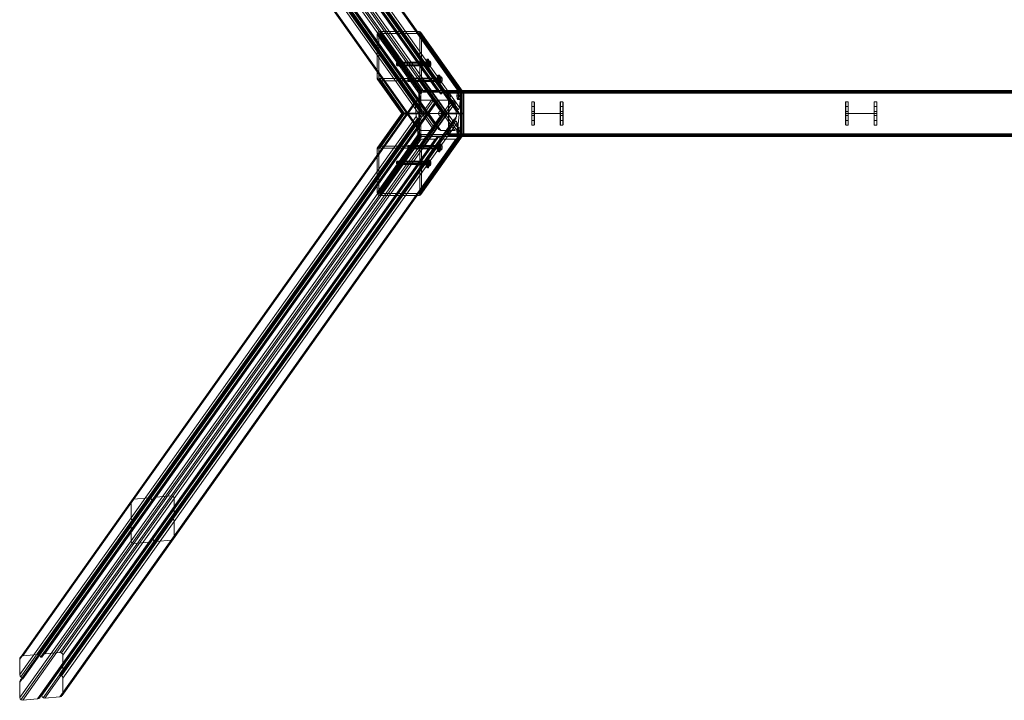
# Model space of a CAD drawing. Units: millimetres. Extents: x -3515 to 758, y -63 to 2483.
# Drawn here: x -3515 to -1379, y -63 to 1413 of the extents above; entities that cross this region are included whole.
import ezdxf

# ---------------------------------------------------------------- set-up
doc = ezdxf.new("R2010")
doc.units = ezdxf.units.MM

# ---------------------------------------------------------------- blocks, each defined once
blk = doc.blocks.new('WMF1')
at = {"color": 30, "lineweight": 0}
for points in [[(866.95, -284.52), (980.27, -443.93)], [(867.38, -283.64), (980.71, -443.13)], [(868.04, -283.42), (981.37, -442.91)], [(873.97, -284.01), (986.93, -442.91)], [(874.85, -284.52), (987.66, -443.28)], [(876.09, -284.45), (988.83, -443.13)], [(876.75, -284.23), (989.49, -442.91)], [(882.68, -284.81), (994.98, -442.91)], [(875.07, -285.25), (987.88, -443.93)], [(875.65, -285.32), (988.39, -443.93)], [(883.55, -285.32), (995.78, -443.28)], [(883.77, -286.06), (995.93, -443.93)], [(866.95, -290.52), (979.76, -449.28)], [(867.17, -291.25), (979.9, -449.86)], [(868.04, -291.76), (980.71, -450.3)], [(868.04, -292.35), (980.64, -450.81)], [(883.77, -292.13), (995.41, -449.28)], [(866.95, -293.44), (979.54, -451.84)], [(867.38, -292.57), (979.98, -451.03)], [(882.68, -293.15), (994.32, -450.3)], [(882.68, -293.74), (994.24, -450.81)], [(883.33, -293.01), (994.98, -450.08)], [(883.55, -294.25), (995.05, -451.18)], [(883.77, -294.98), (995.2, -451.84)], [(866.95, -299.44), (979.03, -457.18)], [(867.17, -300.18), (979.17, -457.76)], [(868.04, -300.76), (979.98, -458.2)], [(873.97, -301.27), (985.46, -458.2)], [(874.63, -301.13), (986.12, -457.98)], [(875.07, -300.25), (986.56, -457.18)], [(875.65, -300.32), (987.15, -457.18)], [(875.87, -301.05), (987.29, -457.76)], [(876.75, -301.57), (988.1, -458.2)], [(882.68, -302.08), (993.59, -458.2)], [(883.33, -301.93), (994.24, -457.98)], [(883.77, -301.05), (994.68, -457.18)], [(868.04, -602.33), (978.95, -446.35), (984.44, -446.35)], [(873.97, -601.81), (984.44, -446.35)], [(876.75, -601.52), (987, -446.35), (992.49, -446.35)], [(882.68, -601.01), (992.49, -446.35)], [(978, -447.37), (978.22, -446.71), (978.95, -446.35)], [(980.27, -443.93), (979.76, -449.28)], [(981.37, -442.91), (980.64, -443.2), (980.27, -443.93)], [(986.93, -442.91), (981.37, -442.91)], [(984.44, -446.35), (985.17, -446.71), (985.54, -447.37)], [(986.05, -447.37), (986.34, -446.71), (987, -446.35)], [(987.88, -443.93), (987.59, -443.2), (986.93, -442.91)], [(988.39, -443.93), (987.88, -443.93)], [(989.49, -442.91), (988.76, -443.2), (988.39, -443.93)], [(994.98, -442.91), (989.49, -442.91)], [(992.49, -446.35), (993.29, -446.71), (993.66, -447.37)], [(995.93, -443.93), (995.71, -443.2), (994.98, -442.91)], [(995.41, -449.28), (995.93, -443.93)], [(866.95, -609.64), (978.44, -452.71), (978, -447.37)], [(866.95, -603.64), (978, -447.37)], [(867.17, -602.91), (978.15, -446.79)], [(874.63, -601.96), (985.1, -446.57)], [(875.07, -602.84), (985.54, -447.37), (986.05, -447.37)], [(875.65, -602.77), (986.05, -447.37)], [(875.87, -602.03), (986.27, -446.79)], [(883.33, -601.16), (993.22, -446.57)], [(883.77, -602.03), (993.66, -447.37), (994.17, -452.71)], [(979.76, -449.28), (979.98, -450.01), (980.71, -450.3)], [(980.71, -450.3), (980.64, -450.81)], [(994.24, -450.81), (994.32, -450.3)], [(994.32, -450.3), (995.05, -450.01), (995.41, -449.28)], [(867.38, -610.52), (978.95, -453.52)], [(868.04, -610.74), (979.61, -453.74)], [(868.04, -611.32), (979.69, -454.25), (979.61, -453.74)], [(882.68, -609.35), (993.22, -453.74), (993.29, -454.25)], [(883.55, -608.84), (994.02, -453.37)], [(883.77, -608.11), (994.17, -452.71)], [(979.61, -453.74), (978.88, -453.45), (978.44, -452.71)], [(979.54, -451.84), (979.03, -457.18)], [(980.64, -450.81), (979.9, -451.1), (979.54, -451.84)], [(994.17, -452.71), (993.95, -453.45), (993.22, -453.74)], [(995.2, -451.84), (994.98, -451.1), (994.24, -450.81)], [(994.68, -457.18), (995.2, -451.84)], [(866.95, -612.57), (978.73, -455.27)], [(866.95, -618.57), (979.25, -460.62), (978.73, -455.27)], [(867.17, -611.84), (978.88, -454.69)], [(882.68, -609.93), (993.29, -454.25)], [(883.33, -610.08), (993.95, -454.47)], [(883.77, -610.96), (994.39, -455.27), (994.9, -460.62)], [(978.73, -455.27), (978.95, -454.54), (979.69, -454.25)], [(979.03, -457.18), (979.25, -457.84), (979.98, -458.2)], [(985.46, -458.2), (986.2, -457.84), (986.56, -457.18)], [(986.56, -457.18), (987.15, -457.18)], [(987.15, -457.18), (987.37, -457.84), (988.1, -458.2)], [(993.29, -454.25), (994.02, -454.54), (994.39, -455.27)], [(993.59, -458.2), (994.32, -457.84), (994.68, -457.18)], [(867.38, -619.45), (979.69, -461.42)], [(868.04, -619.66), (980.34, -461.64)], [(873.97, -619.08), (985.83, -461.64), (980.34, -461.64)], [(874.85, -618.57), (986.64, -461.27)], [(875.07, -617.84), (986.78, -460.62)], [(875.65, -617.76), (987.29, -460.62), (986.78, -460.62)], [(876.09, -618.64), (987.81, -461.42)], [(876.75, -618.86), (988.46, -461.64)], [(882.68, -618.27), (993.95, -461.64), (988.46, -461.64)], [(883.55, -617.76), (994.76, -461.27)], [(883.77, -617.03), (994.9, -460.62)], [(980.34, -461.64), (979.61, -461.35), (979.25, -460.62)], [(979.98, -458.2), (985.46, -458.2)], [(986.78, -460.62), (986.56, -461.35), (985.83, -461.64)], [(988.46, -461.64), (987.73, -461.35), (987.29, -460.62)], [(988.1, -458.2), (993.59, -458.2)], [(994.9, -460.62), (994.68, -461.35), (993.95, -461.64)], [(866.95, -603.64), (867.02, -603.13), (867.31, -602.77), (867.68, -602.47), (868.04, -602.33)], [(866.95, -609.64), (866.95, -603.64)], [(868.04, -602.33), (873.97, -601.81)], [(873.97, -601.81), (874.41, -601.81), (874.77, -602.03), (874.99, -602.4), (875.07, -602.84)], [(875.07, -602.84), (875.65, -602.77)], [(875.65, -602.77), (875.72, -602.33), (875.94, -601.96), (876.31, -601.67), (876.75, -601.52)], [(876.75, -601.52), (882.68, -601.01)], [(882.68, -601.01), (883.19, -601.08), (883.63, -601.45), (883.77, -602.03)], [(883.77, -602.03), (883.77, -608.11)], [(883.77, -608.11), (883.7, -608.54), (883.41, -608.91), (883.11, -609.2), (882.68, -609.35)], [(868.04, -610.74), (867.53, -610.59), (867.09, -610.23), (866.95, -609.64)], [(866.95, -612.57), (867.02, -612.13), (867.31, -611.69), (867.68, -611.4), (868.04, -611.32)], [(868.04, -611.32), (868.04, -610.74)], [(882.68, -609.35), (882.68, -609.93)], [(882.68, -609.93), (883.19, -610.01), (883.63, -610.37), (883.77, -610.96)], [(883.77, -610.96), (883.77, -617.03)], [(866.95, -618.57), (866.95, -612.57)], [(868.04, -619.66), (867.53, -619.52), (867.09, -619.15), (866.95, -618.57)], [(873.97, -619.08), (868.04, -619.66)], [(875.07, -617.84), (874.99, -618.27), (874.77, -618.71), (874.41, -618.93), (873.97, -619.08)], [(875.65, -617.76), (875.07, -617.84)], [(876.75, -618.86), (876.24, -618.71), (875.8, -618.35), (875.65, -617.76)], [(882.68, -618.27), (876.75, -618.86)], [(883.77, -617.03), (883.7, -617.47), (883.41, -617.84), (883.11, -618.13), (882.68, -618.27)]]:
    blk.add_lwpolyline(points, dxfattribs=at)
at = {"color": 7, "lineweight": 0}
for points in [[(964.18, -419.5), (963.66, -419.65), (963.3, -420.08), (963.15, -420.67)], [(980.56, -442.54), (964.18, -419.5)], [(980.56, -442.54), (995.85, -442.54), (979.54, -419.5), (964.18, -419.5)], [(980.56, -420.67), (980.42, -420.08), (980.05, -419.65), (979.54, -419.5)], [(979.47, -451.4), (979.47, -443.64), (963.15, -420.67), (963.15, -437.57)], [(979.76, -442.84), (963.44, -419.87)], [(963.81, -420.67), (963.88, -420.45), (964.03, -420.3), (964.18, -420.3)], [(980.2, -443.64), (963.81, -420.67)], [(973.76, -451.54), (963.81, -437.57), (963.81, -420.67)], [(980.27, -443.42), (963.96, -420.38)], [(980.56, -443.28), (964.18, -420.3), (979.54, -420.3)], [(995.85, -443.28), (979.54, -420.3)], [(979.54, -420.3), (979.69, -420.3), (979.83, -420.45), (979.9, -420.67)], [(996.15, -443.42), (979.76, -420.38)], [(996.22, -443.64), (979.9, -420.67), (979.9, -437.57)], [(996.59, -442.84), (980.27, -419.87)], [(990.37, -451.4), (980.56, -437.57), (980.56, -420.67)], [(996.95, -443.64), (980.56, -420.67)], [(982.61, -431.94), (981.88, -431.94)], [(982.68, -432.89), (982.03, -432.89)], [(982.83, -431.5), (982.1, -431.5)], [(982.9, -432.45), (982.25, -432.45)], [(972.95, -451.4), (963.15, -437.57)], [(963.15, -437.57), (963.22, -438.01), (963.44, -438.37), (963.81, -438.67), (964.18, -438.74)], [(972.81, -451.54), (963.44, -438.37)], [(964.18, -437.94), (964.03, -437.94), (963.88, -437.79), (963.81, -437.57)], [(973.69, -451.54), (963.96, -437.86)], [(973.83, -451.54), (964.18, -437.94)], [(973.83, -451.54), (989.2, -451.54), (979.54, -437.94), (964.18, -437.94)], [(988.61, -451.54), (973.32, -451.54), (964.18, -438.74), (979.54, -438.74)], [(979.9, -437.57), (979.83, -437.79), (979.69, -437.94), (979.54, -437.94)], [(979.54, -438.74), (980.05, -438.59), (980.42, -438.16), (980.56, -437.57)], [(988.61, -451.54), (979.54, -438.74)], [(989.49, -451.54), (979.76, -437.86)], [(989.78, -451.54), (979.9, -437.57)], [(989.63, -451.54), (980.27, -438.37)], [(987, -438.16), (986.27, -438.16)], [(987.22, -437.72), (986.49, -437.72)], [(987.29, -438.67), (986.64, -438.67)], [(979.47, -443.64), (979.61, -443.06), (979.98, -442.69), (980.56, -442.54)], [(979.54, -443.57), (979.83, -442.84), (980.56, -442.54)], [(980.56, -442.62), (979.83, -442.91), (979.54, -443.57)], [(980.64, -442.54), (979.9, -442.84), (979.61, -443.57)], [(979.69, -443.57), (979.98, -442.91), (980.64, -442.62)], [(980.64, -442.54), (980.56, -442.54)], [(996, -442.54), (995.93, -442.54), (980.56, -442.54)], [(980.56, -442.54), (980.56, -442.62)], [(995.85, -442.54), (980.56, -442.54)], [(980.56, -442.62), (980.56, -442.54)], [(995.85, -442.62), (980.56, -442.62)], [(980.64, -442.62), (980.64, -442.54)], [(996, -442.54), (980.64, -442.54)], [(996, -442.54), (980.64, -442.54)], [(980.64, -442.54), (980.64, -442.62)], [(980.64, -442.62), (996, -442.62)], [(987.07, -439.03), (986.42, -439.03)], [(991.39, -442.54), (991.24, -442.62), (991.17, -442.84), (991.1, -443.2), (991.1, -443.57)], [(1425.38, -442.54), (991.39, -442.54), (995.63, -442.54)], [(1421.06, -442.54), (995.63, -442.54)], [(995.93, -443.57), (995.85, -443.06), (995.78, -442.69), (995.63, -442.54)], [(995.85, -442.54), (996.37, -442.69), (996.8, -443.06), (996.95, -443.64)], [(995.93, -442.54), (995.85, -442.54), (995.85, -442.62)], [(995.85, -442.62), (995.85, -442.54), (995.93, -442.54)], [(996.8, -443.57), (996.59, -442.91), (995.85, -442.62)], [(995.93, -442.54), (996.66, -442.84), (996.95, -443.57)], [(996, -442.62), (996, -442.54)], [(997.02, -443.57), (996.73, -442.84), (996, -442.54)], [(996, -442.54), (996, -442.62)], [(996, -442.62), (996.66, -442.91), (996.95, -443.57)], [(979.61, -443.57), (979.54, -443.57), (979.54, -459.52)], [(979.54, -443.57), (979.54, -451.54)], [(979.54, -443.57), (979.54, -459.52)], [(979.54, -443.57), (979.54, -451.54), (979.54, -459.52)], [(979.69, -443.57), (979.61, -443.57)], [(979.61, -443.57), (979.61, -459.52)], [(979.61, -443.57), (979.61, -459.52)], [(979.61, -443.57), (979.61, -459.52)], [(979.69, -459.52), (979.69, -443.57)], [(979.69, -443.57), (979.69, -459.52)], [(979.69, -443.57), (979.69, -459.52)], [(979.9, -442.84), (979.83, -442.84)], [(980.2, -443.64), (980.2, -443.5), (980.34, -443.35), (980.56, -443.28)], [(980.2, -459.44), (980.2, -443.64)], [(980.56, -443.28), (995.85, -443.28)], [(990.59, -444.67), (991.1, -444.67)], [(990.95, -443.2), (991.46, -443.2)], [(990.95, -446.13), (991.46, -446.13)], [(991.1, -443.57), (1425.67, -443.57)], [(1425.67, -459.52), (991.1, -459.52), (991.1, -443.57)], [(1425.52, -442.84), (991.17, -442.84)], [(991.24, -443.57), (991.32, -443.5), (991.32, -443.35), (991.32, -443.28), (991.39, -443.2)], [(1425.45, -443.57), (991.24, -443.57), (991.24, -459.52)], [(1425.45, -443.35), (991.32, -443.35)], [(991.32, -444.67), (991.83, -444.67)], [(1425.38, -443.2), (991.39, -443.2)], [(991.39, -443.2), (995.63, -443.2)], [(994.32, -444.67), (994.83, -444.67)], [(994.68, -443.2), (995.2, -443.2)], [(994.68, -446.13), (995.2, -446.13)], [(995.05, -444.67), (995.56, -444.67)], [(995.63, -443.2), (1421.06, -443.2)], [(995.63, -443.2), (995.71, -443.28), (995.71, -443.42), (995.71, -443.57)], [(1421.06, -443.35), (995.71, -443.35)], [(1420.99, -459.52), (995.71, -459.52), (995.71, -443.57)], [(1420.99, -443.57), (995.71, -443.57)], [(1420.91, -442.84), (995.85, -442.84)], [(995.85, -443.28), (996.07, -443.35), (996.15, -443.5), (996.22, -443.64)], [(1420.77, -443.57), (995.93, -443.57), (995.93, -459.52)], [(996.22, -443.64), (996.22, -459.44)], [(996.73, -442.84), (996.66, -442.84)], [(996.8, -451.54), (996.8, -443.57)], [(996.8, -443.57), (996.88, -443.57), (996.95, -443.57)], [(996.8, -443.57), (996.88, -443.57), (996.95, -443.57)], [(996.8, -459.52), (996.8, -451.54), (996.8, -443.57)], [(996.88, -459.52), (996.88, -443.57)], [(997.02, -443.57), (996.95, -443.57)], [(997.02, -443.57), (996.95, -443.57)], [(996.95, -443.57), (996.95, -459.52)], [(997.02, -459.52), (996.95, -459.52), (996.95, -443.57)], [(997.02, -443.57), (996.95, -443.57)], [(996.95, -459.52), (996.95, -443.57)], [(996.95, -443.64), (996.95, -451.4)], [(997.02, -459.52), (997.02, -443.57)], [(997.02, -459.52), (997.02, -443.57)], [(997.02, -459.52), (997.02, -443.57)], [(1023.58, -447.15), (1023.58, -447.08), (1023.58, -447.01), (1023.65, -447.01)], [(1023.65, -447.01), (1023.58, -447.08), (1023.58, -447.15)], [(1023.58, -447.08), (1023.58, -448.84), (1023.58, -454.25)], [(1023.58, -447.15), (1023.58, -455.93)], [(1023.58, -448.84), (1023.58, -447.15)], [(1023.65, -448.84), (1023.58, -448.84)], [(1023.58, -454.25), (1023.58, -448.84)], [(1023.65, -447.01), (1024.53, -447.01), (1024.53, -448.84)], [(1023.65, -447.01), (1023.65, -448.84)], [(1024.53, -447.01), (1023.65, -447.01)], [(1023.65, -448.84), (1024.53, -448.84), (1024.53, -454.25)], [(1023.65, -448.84), (1023.65, -454.25)], [(1024.53, -447.01), (1024.61, -447.01), (1024.61, -447.08), (1024.68, -447.15)], [(1024.68, -447.15), (1024.61, -447.08), (1024.53, -447.01)], [(1024.68, -448.84), (1024.61, -448.84), (1024.53, -448.84)], [(1024.61, -447.08), (1024.61, -448.84)], [(1024.61, -448.84), (1024.61, -454.25), (1024.61, -456.01)], [(1024.68, -447.15), (1024.68, -448.84)], [(1024.68, -455.93), (1024.68, -447.15)], [(1024.68, -448.84), (1024.68, -454.25)], [(1034.85, -447.01), (1034.77, -447.01), (1034.77, -447.08), (1034.77, -447.15)], [(1034.77, -447.15), (1034.77, -447.08), (1034.85, -447.01)], [(1034.77, -447.08), (1034.77, -448.84)], [(1034.77, -447.15), (1034.77, -448.84), (1034.77, -454.25), (1034.77, -455.93)], [(1034.77, -455.93), (1034.77, -447.15)], [(1034.77, -448.84), (1034.85, -448.84)], [(1034.77, -448.84), (1034.77, -454.25), (1034.77, -456.01)], [(1035.73, -447.01), (1034.85, -447.01)], [(1034.85, -448.84), (1034.85, -447.01)], [(1034.85, -447.01), (1035.73, -447.01)], [(1035.73, -448.84), (1034.85, -448.84)], [(1034.85, -454.25), (1034.85, -448.84)], [(1035.73, -447.01), (1035.73, -448.84)], [(1035.87, -447.15), (1035.8, -447.08), (1035.8, -447.01), (1035.73, -447.01)], [(1035.73, -447.01), (1035.8, -447.08), (1035.87, -447.15)], [(1035.73, -448.84), (1035.8, -448.84), (1035.87, -448.84)], [(1035.73, -448.84), (1035.73, -454.25)], [(1035.8, -447.08), (1035.8, -448.84), (1035.8, -454.25)], [(1035.87, -447.15), (1035.87, -455.93)], [(1035.87, -455.93), (1035.87, -454.25), (1035.87, -448.84), (1035.87, -447.15)], [(1146.27, -447.15), (1146.27, -447.08), (1146.34, -447.01)], [(1146.34, -447.01), (1146.34, -447.08), (1146.27, -447.15)], [(1146.27, -447.15), (1146.27, -455.93)], [(1146.27, -448.84), (1146.27, -447.15)], [(1146.34, -448.84), (1146.27, -448.84)], [(1146.27, -454.25), (1146.27, -448.84)], [(1146.34, -447.01), (1147.29, -447.01), (1147.29, -448.84)], [(1146.34, -447.01), (1146.34, -448.84)], [(1147.29, -447.01), (1146.34, -447.01)], [(1146.34, -447.08), (1146.34, -448.84), (1146.34, -454.25)], [(1146.34, -448.84), (1147.29, -448.84), (1147.29, -454.25)], [(1146.34, -448.84), (1146.34, -454.25)], [(1147.29, -447.01), (1147.37, -447.08), (1147.37, -447.15)], [(1147.37, -447.15), (1147.37, -447.08), (1147.29, -447.01)], [(1147.37, -448.84), (1147.29, -448.84)], [(1147.37, -447.08), (1147.37, -448.84)], [(1147.37, -447.15), (1147.37, -448.84)], [(1147.37, -455.93), (1147.37, -447.15)], [(1147.37, -448.84), (1147.37, -454.25)], [(1147.37, -448.84), (1147.37, -454.25), (1147.37, -456.01)], [(1157.54, -447.01), (1157.46, -447.08), (1157.46, -447.15)], [(1157.46, -447.15), (1157.46, -447.08), (1157.54, -447.01)], [(1157.46, -447.08), (1157.46, -448.84)], [(1157.46, -447.15), (1157.46, -448.84), (1157.46, -454.25), (1157.46, -455.93)], [(1157.46, -455.93), (1157.46, -447.15)], [(1157.46, -448.84), (1157.54, -448.84)], [(1157.46, -448.84), (1157.46, -454.25), (1157.46, -456.01)], [(1158.49, -447.01), (1157.54, -447.01)], [(1157.54, -448.84), (1157.54, -447.01)], [(1157.54, -447.01), (1158.49, -447.01)], [(1158.49, -448.84), (1157.54, -448.84)], [(1157.54, -454.25), (1157.54, -448.84)], [(1158.49, -447.01), (1158.49, -448.84)], [(1158.56, -447.15), (1158.56, -447.08), (1158.49, -447.01)], [(1158.49, -447.01), (1158.56, -447.08), (1158.56, -447.15)], [(1158.49, -448.84), (1158.56, -448.84)], [(1158.49, -448.84), (1158.49, -454.25)], [(1158.56, -447.08), (1158.56, -448.84), (1158.56, -454.25)], [(1158.56, -447.15), (1158.56, -455.93)], [(1158.56, -455.93), (1158.56, -454.25), (1158.56, -448.84), (1158.56, -447.15)], [(972.95, -451.69), (963.15, -465.52), (963.15, -482.42)], [(972.81, -451.54), (963.44, -464.71)], [(973.76, -451.54), (963.81, -465.52)], [(973.69, -451.54), (963.96, -465.22)], [(973.83, -451.54), (964.18, -465.15), (979.54, -465.15)], [(973.32, -451.54), (964.18, -464.35)], [(988.61, -451.54), (979.54, -464.35), (964.18, -464.35)], [(972.95, -451.4), (972.88, -451.4), (972.81, -451.47), (972.81, -451.54)], [(972.81, -451.47), (979.54, -451.47)], [(972.81, -451.54), (972.81, -451.62), (972.88, -451.69), (972.95, -451.69)], [(979.69, -451.54), (972.81, -451.54)], [(973.32, -451.54), (972.88, -451.54), (972.81, -451.54)], [(979.54, -451.62), (972.81, -451.62)], [(979.47, -451.4), (972.95, -451.4)], [(972.95, -451.69), (979.47, -451.69)], [(973.76, -451.54), (973.69, -451.54), (973.76, -451.54), (973.83, -451.54)], [(979.54, -451.54), (979.47, -451.4)], [(979.47, -451.69), (979.54, -451.54)], [(979.47, -459.44), (979.47, -451.69)], [(989.2, -451.54), (979.54, -465.15)], [(979.54, -451.54), (979.54, -459.52)], [(989.49, -451.54), (979.76, -465.22)], [(989.78, -451.54), (979.9, -465.52), (979.9, -482.42)], [(989.63, -451.54), (980.27, -464.71)], [(996.95, -451.69), (996.95, -459.44), (980.56, -482.42), (980.56, -465.52)], [(990.37, -451.69), (980.56, -465.52)], [(987.22, -451.54), (987.07, -451.54)], [(988.32, -450.37), (988.17, -450.37)], [(988.32, -452.71), (988.17, -452.71)], [(989.85, -451.54), (989.2, -451.54), (988.61, -451.54)], [(989.2, -451.54), (989.34, -451.54), (989.49, -451.54), (989.63, -451.54), (989.78, -451.54)], [(989.49, -451.54), (989.34, -451.54)], [(989.85, -451.54), (990, -451.54), (990.15, -451.47), (990.29, -451.4), (990.37, -451.4)], [(990.37, -451.69), (990.29, -451.69), (990.15, -451.62), (990, -451.54), (989.85, -451.54)], [(996.73, -451.54), (989.85, -451.54)], [(996.88, -451.47), (990.15, -451.47)], [(990.15, -451.62), (996.88, -451.62)], [(990.37, -451.4), (996.95, -451.4)], [(996.95, -451.69), (990.37, -451.69)], [(996.95, -451.4), (996.8, -451.54)], [(996.8, -451.54), (996.95, -451.69)], [(996.8, -459.52), (996.8, -451.54)], [(1023.58, -450.74), (1024.68, -450.74)], [(1023.58, -451.54), (1024.68, -451.54)], [(1023.58, -451.54), (1024.68, -451.54)], [(1023.58, -452.35), (1024.68, -452.35)], [(1024.68, -451.54), (1034.77, -451.54)], [(1035.87, -450.74), (1034.77, -450.74)], [(1035.87, -451.54), (1034.77, -451.54)], [(1035.87, -451.54), (1034.77, -451.54)], [(1035.87, -452.35), (1034.77, -452.35)], [(1146.27, -450.74), (1147.37, -450.74)], [(1146.27, -451.54), (1147.37, -451.54)], [(1146.27, -451.54), (1147.37, -451.54)], [(1146.27, -452.35), (1147.37, -452.35)], [(1157.46, -451.54), (1147.37, -451.54)], [(1158.56, -450.74), (1157.46, -450.74)], [(1158.56, -451.54), (1157.46, -451.54)], [(1158.56, -451.54), (1157.46, -451.54)], [(1158.56, -452.35), (1157.46, -452.35)], [(990.95, -456.96), (991.46, -456.96)], [(994.68, -456.96), (995.2, -456.96)], [(1023.65, -454.25), (1023.58, -454.25)], [(1023.58, -455.93), (1023.58, -454.25)], [(1023.58, -454.25), (1023.58, -456.01)], [(1023.65, -456.08), (1023.58, -456.08), (1023.58, -456.01), (1023.58, -455.93)], [(1023.58, -455.93), (1023.58, -456.01), (1023.65, -456.08)], [(1023.65, -454.25), (1024.53, -454.25), (1024.53, -456.08)], [(1023.65, -454.25), (1023.65, -456.08)], [(1023.65, -456.08), (1024.53, -456.08)], [(1023.65, -456.08), (1024.53, -456.08)], [(1024.68, -454.25), (1024.61, -454.25), (1024.53, -454.25)], [(1024.68, -455.93), (1024.61, -456.01), (1024.61, -456.08), (1024.53, -456.08)], [(1024.53, -456.08), (1024.61, -456.01), (1024.68, -455.93)], [(1024.68, -454.25), (1024.68, -455.93)], [(1034.77, -454.25), (1034.85, -454.25)], [(1034.77, -455.93), (1034.77, -456.01), (1034.77, -456.08), (1034.85, -456.08)], [(1034.85, -456.08), (1034.77, -456.01), (1034.77, -455.93)], [(1035.73, -454.25), (1034.85, -454.25)], [(1034.85, -456.08), (1034.85, -454.25)], [(1035.73, -456.08), (1034.85, -456.08)], [(1035.73, -456.08), (1034.85, -456.08)], [(1035.73, -454.25), (1035.8, -454.25), (1035.87, -454.25)], [(1035.73, -454.25), (1035.73, -456.08)], [(1035.73, -456.08), (1035.8, -456.08), (1035.8, -456.01), (1035.87, -455.93)], [(1035.87, -455.93), (1035.8, -456.01), (1035.73, -456.08)], [(1035.8, -454.25), (1035.8, -456.01)], [(1146.34, -454.25), (1146.27, -454.25)], [(1146.27, -455.93), (1146.27, -454.25)], [(1146.34, -456.08), (1146.34, -456.01), (1146.27, -456.01), (1146.27, -455.93)], [(1146.27, -455.93), (1146.34, -456.01), (1146.34, -456.08)], [(1146.34, -454.25), (1147.29, -454.25), (1147.29, -456.08)], [(1146.34, -454.25), (1146.34, -456.08)], [(1146.34, -454.25), (1146.34, -456.01)], [(1146.34, -456.08), (1147.29, -456.08)], [(1146.34, -456.08), (1147.29, -456.08)], [(1147.37, -454.25), (1147.29, -454.25)], [(1147.37, -455.93), (1147.37, -456.01), (1147.29, -456.08)], [(1147.29, -456.08), (1147.37, -456.01), (1147.37, -455.93)], [(1147.37, -454.25), (1147.37, -455.93)], [(1157.46, -454.25), (1157.54, -454.25)], [(1157.46, -455.93), (1157.46, -456.01), (1157.54, -456.08)], [(1157.54, -456.08), (1157.46, -456.01), (1157.46, -455.93)], [(1158.49, -454.25), (1157.54, -454.25)], [(1157.54, -456.08), (1157.54, -454.25)], [(1158.49, -456.08), (1157.54, -456.08)], [(1158.49, -456.08), (1157.54, -456.08)], [(1158.49, -454.25), (1158.56, -454.25)], [(1158.49, -454.25), (1158.49, -456.08)], [(1158.49, -456.08), (1158.56, -456.01), (1158.56, -455.93)], [(1158.56, -455.93), (1158.56, -456.01), (1158.49, -456.08)], [(1158.56, -454.25), (1158.56, -456.01)], [(979.47, -459.44), (963.15, -482.42)], [(979.76, -460.25), (963.44, -483.22)], [(980.2, -459.44), (963.81, -482.42), (963.81, -465.52)], [(980.27, -459.66), (963.96, -482.71)], [(980.56, -459.81), (964.18, -482.78)], [(995.85, -459.81), (979.54, -482.78), (964.18, -482.78)], [(995.85, -460.54), (980.56, -460.54), (964.18, -483.59), (979.54, -483.59)], [(980.56, -460.54), (979.98, -460.4), (979.61, -460.03), (979.47, -459.44)], [(979.54, -459.52), (979.83, -460.18), (980.56, -460.47)], [(979.61, -459.52), (979.54, -459.52)], [(980.56, -460.54), (979.83, -460.25), (979.54, -459.52)], [(979.54, -459.52), (979.83, -460.18), (980.56, -460.47)], [(995.85, -460.54), (979.54, -483.59)], [(979.69, -459.52), (979.61, -459.52)], [(979.61, -459.52), (979.9, -460.25), (980.64, -460.54)], [(979.61, -459.52), (979.69, -459.52)], [(980.64, -460.47), (979.98, -460.18), (979.69, -459.52)], [(996.15, -459.66), (979.76, -482.71)], [(979.9, -460.25), (979.83, -460.25)], [(996.22, -459.44), (979.9, -482.42)], [(980.56, -459.81), (980.34, -459.74), (980.2, -459.59), (980.2, -459.44)], [(996.59, -460.25), (980.27, -483.22)], [(995.85, -459.81), (980.56, -459.81)], [(980.56, -460.47), (995.85, -460.47)], [(980.56, -460.47), (980.56, -460.54)], [(980.64, -460.54), (980.56, -460.54), (995.93, -460.54)], [(980.56, -460.54), (995.85, -460.54)], [(980.64, -460.54), (980.64, -460.47)], [(996, -460.47), (980.64, -460.47)], [(980.64, -460.54), (996, -460.54)], [(980.64, -460.54), (996, -460.54)], [(990.59, -458.42), (991.1, -458.42)], [(990.95, -459.88), (991.46, -459.88)], [(991.1, -459.52), (991.1, -460.03), (991.24, -460.4), (991.39, -460.54)], [(1425.52, -460.25), (991.17, -460.25)], [(1425.45, -459.52), (991.24, -459.52)], [(991.39, -459.88), (991.32, -459.81), (991.32, -459.66), (991.24, -459.52)], [(991.32, -458.42), (991.83, -458.42)], [(1425.45, -459.74), (991.32, -459.74)], [(1425.38, -459.88), (991.39, -459.88), (995.63, -459.88)], [(1421.06, -460.54), (995.63, -460.54), (991.39, -460.54)], [(1425.38, -460.54), (991.39, -460.54)], [(994.32, -458.42), (994.83, -458.42)], [(994.68, -459.88), (995.2, -459.88)], [(995.05, -458.42), (995.56, -458.42)], [(995.71, -459.52), (995.71, -459.59), (995.71, -459.74), (995.63, -459.81), (995.63, -459.88)], [(995.63, -460.54), (995.71, -460.47), (995.85, -460.25), (995.93, -459.88), (995.93, -459.52)], [(1421.06, -459.88), (995.63, -459.88)], [(1421.06, -459.74), (995.71, -459.74)], [(996.95, -459.44), (996.8, -460.03), (996.37, -460.4), (995.85, -460.54)], [(996.22, -459.44), (996.15, -459.59), (996.07, -459.74), (995.85, -459.81)], [(995.85, -460.47), (996.59, -460.18), (996.8, -459.52)], [(995.85, -460.47), (996.59, -460.18), (996.8, -459.52)], [(1420.91, -460.25), (995.85, -460.25)], [(995.85, -460.47), (995.85, -460.54), (995.93, -460.54)], [(995.85, -460.47), (995.85, -460.54), (995.93, -460.54)], [(996.95, -459.52), (996.66, -460.25), (995.93, -460.54)], [(995.93, -460.54), (996.66, -460.25), (996.95, -459.52)], [(1420.77, -459.52), (995.93, -459.52)], [(996, -460.54), (995.93, -460.54)], [(996.95, -459.52), (996.66, -460.18), (996, -460.47)], [(996, -460.54), (996.73, -460.25), (997.02, -459.52)], [(996, -460.54), (996.73, -460.25), (997.02, -459.52)], [(996, -460.47), (996.66, -460.18), (996.95, -459.52)], [(996, -460.54), (996, -460.47)], [(996, -460.54), (996, -460.47)], [(996.73, -460.25), (996.66, -460.25)], [(996.8, -459.52), (996.88, -459.52), (996.95, -459.52)], [(997.02, -459.52), (996.95, -459.52)], [(964.18, -464.35), (963.81, -464.42), (963.44, -464.71), (963.22, -465.08), (963.15, -465.52)], [(963.81, -465.52), (963.88, -465.3), (964.03, -465.15), (964.18, -465.15)], [(980.56, -465.52), (980.42, -464.93), (980.05, -464.49), (979.54, -464.35)], [(979.54, -465.15), (979.69, -465.15), (979.83, -465.3), (979.9, -465.52)], [(987, -464.93), (986.27, -464.93)], [(987.07, -464.05), (986.42, -464.05)], [(987.22, -465.37), (986.49, -465.37)], [(987.29, -464.42), (986.64, -464.42)], [(982.61, -471.15), (981.88, -471.15)], [(982.68, -470.2), (982.03, -470.2)], [(982.83, -471.59), (982.1, -471.59)], [(982.9, -470.64), (982.25, -470.64)], [(963.15, -482.42), (963.3, -483), (963.66, -483.44), (964.18, -483.59)], [(964.18, -482.78), (964.03, -482.78), (963.88, -482.64), (963.81, -482.42)], [(979.9, -482.42), (979.83, -482.64), (979.69, -482.78), (979.54, -482.78)], [(979.54, -483.59), (980.05, -483.44), (980.42, -483), (980.56, -482.42)]]:
    blk.add_lwpolyline(points, dxfattribs=at)
at = {"color": 251, "lineweight": 0}
for points in [[(983.27, -432.89), (983.2, -431.35), (982.9, -430.33), (982.54, -430.4), (982.25, -431.5), (982.32, -433.03), (982.61, -434.06), (982.98, -433.98), (983.27, -432.89)], [(982.54, -431.5), (982.83, -430.4), (983.2, -430.33), (983.49, -431.35), (983.49, -432.89), (983.27, -433.98), (982.83, -434.06), (982.54, -433.03), (982.54, -431.5)], [(983.56, -432.89), (983.56, -431.35), (983.27, -430.4), (982.9, -430.4), (982.61, -431.57), (982.61, -433.03), (982.9, -434.06), (983.27, -433.98), (983.56, -432.89)], [(983.56, -432.89), (983.56, -431.42), (983.27, -430.4), (982.9, -430.47), (982.68, -431.57), (982.68, -433.03), (982.98, -433.98), (983.34, -433.91), (983.56, -432.89)], [(971.13, -432.45), (971.05, -431.94), (970.98, -431.57), (970.83, -431.57), (970.76, -431.94), (970.76, -432.52), (970.83, -432.89), (970.98, -432.89), (971.13, -432.45)], [(982.61, -431.94), (982.68, -431.5), (982.83, -431.5), (982.98, -431.86), (982.98, -432.45), (982.83, -432.89), (982.68, -432.96), (982.61, -432.52), (982.61, -431.94)], [(983.2, -432.45), (983.2, -431.86), (983.12, -431.5), (982.9, -431.5), (982.83, -431.94), (982.83, -432.52), (982.98, -432.96), (983.12, -432.89), (983.2, -432.45)], [(982.9, -431.94), (983.05, -431.42), (983.2, -431.42), (983.34, -431.86), (983.34, -432.52), (983.2, -432.96), (983.05, -433.03), (982.9, -432.59), (982.9, -431.94)], [(982.9, -431.94), (983.05, -431.57), (983.2, -431.5), (983.27, -431.94), (983.27, -432.45), (983.2, -432.89), (983.05, -432.89), (982.98, -432.52), (982.9, -431.94)], [(982.9, -431.94), (982.98, -431.5), (983.12, -431.5), (983.27, -431.86), (983.27, -432.45), (983.2, -432.96), (983.05, -432.96), (982.9, -432.52), (982.9, -431.94)], [(984.22, -432.59), (984.22, -431.79), (984.07, -431.2), (983.86, -431.28), (983.71, -431.86), (983.71, -432.67), (983.86, -433.18), (984.07, -433.18), (984.22, -432.59)], [(975.52, -438.67), (975.44, -438.08), (975.37, -437.72), (975.22, -437.72), (975.15, -438.16), (975.15, -438.67), (975.22, -439.03), (975.37, -439.03), (975.52, -438.67)], [(987.66, -439.03), (987.59, -437.57), (987.29, -436.55), (986.93, -436.62), (986.64, -437.72), (986.71, -439.25), (987, -440.28), (987.37, -440.2), (987.66, -439.03)], [(986.93, -437.72), (987.22, -436.62), (987.59, -436.55), (987.88, -437.57), (987.88, -439.03), (987.66, -440.2), (987.22, -440.28), (986.93, -439.25), (986.93, -437.72)], [(987.95, -439.03), (987.95, -437.57), (987.66, -436.55), (987.29, -436.62), (987, -437.72), (987, -439.18), (987.29, -440.2), (987.66, -440.13), (987.95, -439.03)], [(987.95, -439.03), (987.95, -437.57), (987.66, -436.62), (987.29, -436.69), (987, -437.72), (987.07, -439.18), (987.37, -440.13), (987.73, -440.13), (987.95, -439.03)], [(987, -438.16), (987.07, -437.72), (987.22, -437.64), (987.37, -438.08), (987.37, -438.67), (987.22, -439.11), (987.07, -439.11), (987, -438.74), (987, -438.16)], [(987.59, -438.67), (987.59, -438.08), (987.51, -437.64), (987.29, -437.72), (987.22, -438.16), (987.22, -438.74), (987.37, -439.11), (987.51, -439.11), (987.59, -438.67)], [(987.29, -438.08), (987.44, -437.57), (987.59, -437.57), (987.73, -438.01), (987.73, -438.67), (987.59, -439.18), (987.44, -439.18), (987.29, -438.74), (987.29, -438.08)], [(987.29, -438.08), (987.37, -437.64), (987.51, -437.64), (987.66, -438.08), (987.66, -438.67), (987.59, -439.11), (987.44, -439.11), (987.29, -438.74), (987.29, -438.08)], [(987.29, -438.16), (987.44, -437.72), (987.59, -437.72), (987.66, -438.08), (987.66, -438.67), (987.59, -439.03), (987.44, -439.03), (987.37, -438.67), (987.29, -438.16)], [(988.61, -438.74), (988.61, -437.94), (988.46, -437.42), (988.24, -437.42), (988.1, -438.01), (988.1, -438.81), (988.24, -439.33), (988.46, -439.33), (988.61, -438.74)], [(975.52, -464.42), (975.44, -465), (975.37, -465.37), (975.22, -465.37), (975.15, -464.93), (975.15, -464.42), (975.22, -464.05), (975.37, -464.05), (975.52, -464.42)], [(987.66, -464.05), (987.59, -465.52), (987.29, -466.54), (986.93, -466.47), (986.64, -465.37), (986.71, -463.83), (987, -462.81), (987.37, -462.88), (987.66, -464.05)], [(986.93, -465.37), (987.22, -466.47), (987.59, -466.54), (987.88, -465.52), (987.88, -464.05), (987.66, -462.88), (987.22, -462.81), (986.93, -463.83), (986.93, -465.37)], [(987.95, -464.05), (987.95, -465.52), (987.66, -466.54), (987.29, -466.47), (987, -465.37), (987, -463.91), (987.29, -462.88), (987.66, -462.96), (987.95, -464.05)], [(987.95, -464.05), (987.95, -465.52), (987.66, -466.47), (987.29, -466.39), (987, -465.37), (987.07, -463.91), (987.37, -462.96), (987.73, -462.96), (987.95, -464.05)], [(987, -464.93), (987.07, -465.37), (987.22, -465.44), (987.37, -465), (987.37, -464.42), (987.22, -463.98), (987.07, -463.98), (987, -464.35), (987, -464.93)], [(987.59, -464.42), (987.59, -465), (987.51, -465.44), (987.29, -465.37), (987.22, -464.93), (987.22, -464.35), (987.37, -463.98), (987.51, -463.98), (987.59, -464.42)], [(987.29, -465), (987.44, -465.44), (987.59, -465.52), (987.73, -465.08), (987.73, -464.42), (987.59, -463.91), (987.44, -463.91), (987.29, -464.35), (987.29, -465)], [(987.29, -465), (987.37, -465.44), (987.51, -465.44), (987.66, -465), (987.66, -464.42), (987.59, -463.98), (987.44, -463.98), (987.29, -464.35), (987.29, -465)], [(987.29, -464.93), (987.44, -465.37), (987.59, -465.37), (987.66, -465), (987.66, -464.42), (987.59, -464.05), (987.44, -464.05), (987.37, -464.42), (987.29, -464.93)], [(988.61, -464.35), (988.61, -465.15), (988.46, -465.66), (988.24, -465.66), (988.1, -465.08), (988.1, -464.27), (988.24, -463.76), (988.46, -463.76), (988.61, -464.35)], [(983.27, -470.2), (983.2, -471.74), (982.9, -472.76), (982.54, -472.69), (982.25, -471.59), (982.32, -470.05), (982.61, -469.03), (982.98, -469.1), (983.27, -470.2)], [(982.54, -471.59), (982.83, -472.69), (983.2, -472.76), (983.49, -471.74), (983.49, -470.2), (983.27, -469.1), (982.83, -469.03), (982.54, -470.05), (982.54, -471.59)], [(983.56, -470.2), (983.56, -471.74), (983.27, -472.69), (982.9, -472.69), (982.61, -471.52), (982.61, -470.05), (982.9, -469.03), (983.27, -469.1), (983.56, -470.2)], [(983.56, -470.2), (983.56, -471.66), (983.27, -472.69), (982.9, -472.61), (982.68, -471.52), (982.68, -470.05), (982.98, -469.1), (983.34, -469.17), (983.56, -470.2)], [(971.13, -470.64), (971.05, -471.15), (970.98, -471.52), (970.83, -471.52), (970.76, -471.15), (970.76, -470.56), (970.83, -470.2), (970.98, -470.2), (971.13, -470.64)], [(982.61, -471.15), (982.68, -471.59), (982.83, -471.59), (982.98, -471.22), (982.98, -470.64), (982.83, -470.2), (982.68, -470.13), (982.61, -470.56), (982.61, -471.15)], [(983.2, -470.64), (983.2, -471.22), (983.12, -471.59), (982.9, -471.59), (982.83, -471.15), (982.83, -470.56), (982.98, -470.13), (983.12, -470.2), (983.2, -470.64)], [(982.9, -471.15), (983.05, -471.66), (983.2, -471.66), (983.34, -471.22), (983.34, -470.56), (983.2, -470.13), (983.05, -470.05), (982.9, -470.49), (982.9, -471.15)], [(982.9, -471.15), (982.98, -471.59), (983.12, -471.59), (983.27, -471.22), (983.27, -470.64), (983.2, -470.13), (983.05, -470.13), (982.9, -470.56), (982.9, -471.15)], [(982.9, -471.15), (983.05, -471.52), (983.2, -471.59), (983.27, -471.15), (983.27, -470.64), (983.2, -470.2), (983.05, -470.2), (982.98, -470.56), (982.9, -471.15)], [(984.22, -470.49), (984.22, -471.3), (984.07, -471.88), (983.86, -471.81), (983.71, -471.22), (983.71, -470.42), (983.86, -469.91), (984.07, -469.91), (984.22, -470.49)]]:
    blk.add_lwpolyline(points, close=True, dxfattribs=at)
for points in [[(983.56, -432.08), (983.71, -431.06), (982.98, -431.06), (982.76, -432.08)], [(983.2, -430.33), (982.9, -430.33)], [(983.71, -431.06), (984.07, -431.2), (983.27, -431.2), (982.98, -431.06)], [(983.27, -430.4), (983.2, -430.33)], [(983.86, -431.28), (983.71, -431.06)], [(982.98, -432.52), (970.76, -432.52)], [(983.05, -431.57), (970.83, -431.57)], [(983.2, -432.89), (970.98, -432.89)], [(983.27, -431.94), (971.05, -431.94)], [(982.54, -431.5), (982.25, -431.5)], [(982.68, -431.57), (982.61, -431.57), (982.54, -431.5)], [(982.83, -431.94), (982.61, -431.94)], [(982.83, -434.06), (982.61, -434.06)], [(982.98, -432.96), (982.68, -432.96)], [(983.64, -433.25), (983.56, -432.08), (982.76, -432.08), (982.9, -433.25)], [(983.12, -431.5), (982.83, -431.5)], [(982.9, -431.94), (982.83, -431.94)], [(982.98, -433.98), (982.9, -434.06), (982.83, -434.06)], [(984, -433.33), (983.64, -433.25), (982.9, -433.25), (983.27, -433.33)], [(983.2, -432.45), (982.98, -432.45)], [(983.05, -433.03), (983.05, -432.96), (982.98, -432.96)], [(983.2, -431.42), (983.12, -431.5)], [(983.34, -432.52), (983.27, -432.45), (983.2, -432.45)], [(984.07, -431.2), (984.15, -432.3), (983.42, -432.3), (983.27, -431.2)], [(984.15, -432.3), (984, -433.33), (983.27, -433.33), (983.42, -432.3)], [(983.49, -432.89), (983.27, -432.89)], [(983.56, -432.89), (983.49, -432.89)], [(984.07, -433.18), (984, -433.33)], [(984.22, -431.79), (984.22, -431.72)], [(987.37, -438.67), (975.15, -438.67)], [(987.44, -437.72), (975.22, -437.72)], [(987.66, -438.08), (975.44, -438.08)], [(986.93, -437.72), (986.64, -437.72)], [(987, -437.72), (986.93, -437.72)], [(987.22, -438.16), (987, -438.16)], [(987.95, -438.3), (988.1, -437.2), (987.37, -437.2), (987.15, -438.3)], [(988.03, -439.4), (987.95, -438.3), (987.15, -438.3), (987.29, -439.4)], [(987.51, -437.64), (987.22, -437.64)], [(987.29, -438.08), (987.22, -438.16)], [(987.59, -436.55), (987.29, -436.55)], [(988.1, -437.2), (988.46, -437.35), (987.66, -437.35), (987.37, -437.2)], [(987.59, -438.67), (987.37, -438.67)], [(987.59, -437.57), (987.51, -437.64)], [(987.66, -436.62), (987.66, -436.55), (987.59, -436.55)], [(987.73, -438.67), (987.66, -438.67), (987.59, -438.67)], [(988.46, -437.35), (988.54, -438.52), (987.81, -438.52), (987.66, -437.35)], [(988.54, -438.52), (988.39, -439.55), (987.66, -439.55), (987.81, -438.52)], [(988.24, -437.42), (988.1, -437.2)], [(987.59, -439.03), (975.37, -439.03)], [(987.22, -440.28), (987, -440.28)], [(987.37, -439.11), (987.07, -439.11)], [(987.37, -440.13), (987.29, -440.2), (987.22, -440.28)], [(988.39, -439.55), (988.03, -439.4), (987.29, -439.4), (987.66, -439.55)], [(987.44, -439.18), (987.44, -439.11), (987.37, -439.11)], [(987.88, -439.03), (987.66, -439.03)], [(987.95, -439.03), (987.88, -439.03)], [(988.46, -439.33), (988.39, -439.55)], [(987.37, -464.42), (975.15, -464.42)], [(987.44, -465.37), (975.22, -465.37)], [(987.59, -464.05), (975.37, -464.05)], [(987.66, -465), (975.44, -465)], [(986.93, -465.37), (986.64, -465.37)], [(987, -465.37), (986.93, -465.37)], [(987.22, -462.81), (987, -462.81)], [(987.22, -464.93), (987, -464.93)], [(987.37, -463.98), (987.07, -463.98)], [(988.03, -463.69), (987.95, -464.79), (987.15, -464.79), (987.29, -463.69)], [(987.95, -464.79), (988.1, -465.88), (987.37, -465.88), (987.15, -464.79)], [(987.37, -462.96), (987.29, -462.88), (987.22, -462.81)], [(987.29, -465), (987.22, -464.93)], [(987.51, -465.44), (987.22, -465.44)], [(988.39, -463.54), (988.03, -463.69), (987.29, -463.69), (987.66, -463.54)], [(987.44, -463.91), (987.44, -463.98), (987.37, -463.98)], [(987.59, -464.42), (987.37, -464.42)], [(988.1, -465.88), (988.46, -465.74), (987.66, -465.74), (987.37, -465.88)], [(987.59, -465.52), (987.51, -465.44)], [(987.73, -464.42), (987.66, -464.42), (987.59, -464.42)], [(988.54, -464.57), (988.39, -463.54), (987.66, -463.54), (987.81, -464.57)], [(987.88, -464.05), (987.66, -464.05)], [(988.46, -465.74), (988.54, -464.57), (987.81, -464.57), (987.66, -465.74)], [(987.95, -464.05), (987.88, -464.05)], [(988.24, -465.66), (988.1, -465.88)], [(988.46, -463.76), (988.39, -463.54)], [(982.83, -469.03), (982.61, -469.03)], [(982.98, -469.1), (982.9, -469.03), (982.83, -469.03)], [(987.59, -466.54), (987.29, -466.54)], [(987.66, -466.47), (987.66, -466.54), (987.59, -466.54)], [(982.98, -470.56), (970.76, -470.56)], [(983.05, -471.52), (970.83, -471.52)], [(983.2, -470.2), (970.98, -470.2)], [(983.27, -471.15), (971.05, -471.15)], [(982.54, -471.59), (982.25, -471.59)], [(982.68, -471.52), (982.61, -471.52), (982.54, -471.59)], [(982.83, -471.15), (982.61, -471.15)], [(982.98, -470.13), (982.68, -470.13)], [(983.64, -469.83), (983.56, -471), (982.76, -471), (982.9, -469.83)], [(983.56, -471), (983.71, -472.03), (982.98, -472.03), (982.76, -471)], [(982.9, -471.15), (982.83, -471.15)], [(983.12, -471.59), (982.83, -471.59)], [(984, -469.76), (983.64, -469.83), (982.9, -469.83), (983.27, -469.76)], [(983.2, -472.76), (982.9, -472.76)], [(983.05, -470.05), (983.05, -470.13), (982.98, -470.13)], [(983.2, -470.64), (982.98, -470.64)], [(983.71, -472.03), (984.07, -471.88), (983.27, -471.88), (982.98, -472.03)], [(983.2, -471.66), (983.12, -471.59)], [(983.34, -470.56), (983.27, -470.64), (983.2, -470.64)], [(983.27, -472.69), (983.2, -472.76)], [(984.15, -470.78), (984, -469.76), (983.27, -469.76), (983.42, -470.78)], [(983.49, -470.2), (983.27, -470.2)], [(984.07, -471.88), (984.15, -470.78), (983.42, -470.78), (983.27, -471.88)], [(983.56, -470.2), (983.49, -470.2)], [(983.86, -471.81), (983.71, -472.03)], [(984.07, -469.91), (984, -469.76)], [(984.22, -471.3), (984.22, -471.37)]]:
    blk.add_lwpolyline(points, dxfattribs=at)
at = {"color": 7, "lineweight": 0}
for points in [[(982.1, -432.96), (982.17, -432.74), (982.25, -432.23), (982.17, -431.72), (982.1, -431.5), (981.95, -431.72), (981.88, -432.23), (981.95, -432.74), (982.1, -432.96)], [(982.76, -431.5), (982.9, -431.72), (982.98, -432.23), (982.9, -432.74), (982.76, -432.96), (982.61, -432.74), (982.61, -432.23), (982.61, -431.72), (982.76, -431.5)], [(986.49, -439.11), (986.56, -438.89), (986.64, -438.37), (986.56, -437.86), (986.49, -437.64), (986.34, -437.86), (986.27, -438.37), (986.34, -438.89), (986.49, -439.11)], [(987.15, -437.64), (987.29, -437.86), (987.37, -438.37), (987.29, -438.89), (987.15, -439.11), (987, -438.89), (987, -438.37), (987, -437.86), (987.15, -437.64)], [(979.54, -443.57), (979.54, -459.52), (979.54, -443.57)], [(990.95, -446.13), (991.17, -445.69), (991.32, -444.67), (991.17, -443.64), (990.95, -443.2), (990.66, -443.64), (990.59, -444.67), (990.66, -445.69), (990.95, -446.13)], [(991.46, -446.13), (991.76, -445.69), (991.83, -444.67), (991.76, -443.64), (991.46, -443.2), (991.17, -443.64), (991.1, -444.67), (991.17, -445.69), (991.46, -446.13)], [(994.68, -446.13), (994.98, -445.69), (995.05, -444.67), (994.98, -443.64), (994.68, -443.2), (994.39, -443.64), (994.32, -444.67), (994.39, -445.69), (994.68, -446.13)], [(995.2, -446.13), (995.49, -445.69), (995.56, -444.67), (995.49, -443.64), (995.2, -443.2), (994.9, -443.64), (994.83, -444.67), (994.9, -445.69), (995.2, -446.13)], [(979.69, -451.54), (979.54, -451.54), (979.69, -451.54)], [(988.17, -452.71), (987.37, -452.35), (987.07, -451.54), (987.37, -450.74), (988.17, -450.37), (988.98, -450.74), (989.34, -451.54), (988.98, -452.35), (988.17, -452.71)], [(988.32, -450.37), (987.51, -450.74), (987.22, -451.54), (987.51, -452.35), (988.32, -452.71), (989.12, -452.35), (989.49, -451.54), (989.12, -450.74), (988.32, -450.37)], [(996.8, -451.54), (996.73, -451.54), (996.8, -451.54)], [(1023.58, -450.74), (1023.58, -450.96), (1023.58, -451.54), (1023.58, -452.13), (1023.58, -452.35), (1023.58, -452.13), (1023.58, -451.54), (1023.58, -450.96), (1023.58, -450.74)], [(1024.68, -452.35), (1024.68, -452.13), (1024.68, -451.54), (1024.68, -450.96), (1024.68, -450.74), (1024.68, -450.96), (1024.68, -451.54), (1024.68, -452.13), (1024.68, -452.35)], [(1034.77, -452.35), (1034.77, -452.13), (1034.77, -451.54), (1034.77, -450.96), (1034.77, -450.74), (1034.77, -450.96), (1034.77, -451.54), (1034.77, -452.13), (1034.77, -452.35)], [(1035.87, -450.74), (1035.87, -450.96), (1035.87, -451.54), (1035.87, -452.13), (1035.87, -452.35), (1035.87, -452.13), (1035.87, -451.54), (1035.87, -450.96), (1035.87, -450.74)], [(1146.27, -450.74), (1146.27, -450.96), (1146.27, -451.54), (1146.27, -452.13), (1146.27, -452.35), (1146.27, -452.13), (1146.27, -451.54), (1146.27, -450.96), (1146.27, -450.74)], [(1147.37, -452.35), (1147.37, -452.13), (1147.37, -451.54), (1147.37, -450.96), (1147.37, -450.74), (1147.37, -450.96), (1147.37, -451.54), (1147.37, -452.13), (1147.37, -452.35)], [(1157.46, -452.35), (1157.46, -452.13), (1157.46, -451.54), (1157.46, -450.96), (1157.46, -450.74), (1157.46, -450.96), (1157.46, -451.54), (1157.46, -452.13), (1157.46, -452.35)], [(1158.56, -450.74), (1158.56, -450.96), (1158.56, -451.54), (1158.56, -452.13), (1158.56, -452.35), (1158.56, -452.13), (1158.56, -451.54), (1158.56, -450.96), (1158.56, -450.74)], [(990.95, -459.88), (991.17, -459.44), (991.32, -458.42), (991.17, -457.4), (990.95, -456.96), (990.66, -457.4), (990.59, -458.42), (990.66, -459.44), (990.95, -459.88)], [(991.46, -459.88), (991.76, -459.44), (991.83, -458.42), (991.76, -457.4), (991.46, -456.96), (991.17, -457.4), (991.1, -458.42), (991.17, -459.44), (991.46, -459.88)], [(994.68, -459.88), (994.98, -459.44), (995.05, -458.42), (994.98, -457.4), (994.68, -456.96), (994.39, -457.4), (994.32, -458.42), (994.39, -459.44), (994.68, -459.88)], [(995.2, -459.88), (995.49, -459.44), (995.56, -458.42), (995.49, -457.4), (995.2, -456.96), (994.9, -457.4), (994.83, -458.42), (994.9, -459.44), (995.2, -459.88)], [(986.49, -465.44), (986.56, -465.22), (986.64, -464.71), (986.56, -464.2), (986.49, -463.98), (986.34, -464.2), (986.27, -464.71), (986.34, -465.22), (986.49, -465.44)], [(987.15, -463.98), (987.29, -464.2), (987.37, -464.71), (987.29, -465.22), (987.15, -465.44), (987, -465.22), (987, -464.71), (987, -464.2), (987.15, -463.98)], [(982.1, -471.59), (982.17, -471.37), (982.25, -470.86), (982.17, -470.35), (982.1, -470.13), (981.95, -470.35), (981.88, -470.86), (981.95, -471.37), (982.1, -471.59)], [(982.76, -470.13), (982.9, -470.35), (982.98, -470.86), (982.9, -471.37), (982.76, -471.59), (982.61, -471.37), (982.61, -470.86), (982.61, -470.35), (982.76, -470.13)]]:
    blk.add_lwpolyline(points, close=True, dxfattribs=at)
at = {"color": 51, "lineweight": 0}
for points in [[(823.42, -664.88), (866.95, -603.64), (866.95, -609.64)], [(823.71, -664.15), (867.17, -602.91)], [(824.59, -663.56), (868.04, -602.33)], [(830.44, -663.05), (873.97, -601.81)], [(831.1, -663.2), (874.63, -601.96)], [(831.54, -664.07), (875.07, -602.84)], [(832.12, -664), (875.65, -602.77)], [(832.34, -663.27), (875.87, -602.03)], [(833.22, -662.76), (876.75, -601.52)], [(839.14, -662.24), (882.68, -601.01)], [(839.8, -662.39), (883.33, -601.16)], [(840.24, -663.27), (883.77, -602.03)], [(868.04, -602.33), (867.68, -602.47), (867.31, -602.77), (867.02, -603.13), (866.95, -603.64)], [(873.97, -601.81), (868.04, -602.33)], [(875.07, -602.84), (874.99, -602.4), (874.77, -602.03), (874.41, -601.81), (873.97, -601.81)], [(875.65, -602.77), (875.07, -602.84)], [(876.75, -601.52), (876.31, -601.67), (875.94, -601.96), (875.72, -602.33), (875.65, -602.77)], [(882.68, -601.01), (876.75, -601.52)], [(883.77, -602.03), (883.63, -601.45), (883.19, -601.08), (882.68, -601.01)], [(883.77, -608.11), (883.77, -602.03)], [(840.24, -669.34), (883.77, -608.11)], [(882.68, -609.35), (883.11, -609.2), (883.41, -608.91), (883.7, -608.54), (883.77, -608.11)], [(823.42, -670.88), (866.95, -609.64)], [(823.71, -673.07), (867.17, -611.84)], [(823.85, -671.75), (867.38, -610.52)], [(824.59, -671.97), (868.04, -610.74), (868.04, -611.32)], [(824.59, -672.56), (868.04, -611.32)], [(839.14, -670.58), (882.68, -609.35)], [(839.14, -671.17), (882.68, -609.93)], [(839.8, -671.32), (883.33, -610.08)], [(840.02, -670.07), (883.55, -608.84)], [(840.24, -672.19), (883.77, -610.96)], [(866.95, -609.64), (867.09, -610.23), (867.53, -610.59), (868.04, -610.74)], [(868.04, -611.32), (867.68, -611.4), (867.31, -611.69), (867.02, -612.13), (866.95, -612.57)], [(882.68, -609.93), (882.68, -609.35)], [(883.77, -610.96), (883.63, -610.37), (883.19, -610.01), (882.68, -609.93)], [(883.77, -617.03), (883.77, -610.96)], [(823.42, -673.8), (866.95, -612.57), (866.95, -618.57)], [(823.42, -679.8), (866.95, -618.57)], [(823.85, -680.68), (867.38, -619.45)], [(824.59, -680.9), (868.04, -619.66), (873.97, -619.08)], [(830.44, -680.31), (873.97, -619.08)], [(831.32, -679.8), (874.85, -618.57)], [(831.54, -679.07), (875.07, -617.84), (875.65, -617.76)], [(832.12, -679), (875.65, -617.76)], [(832.56, -679.88), (876.09, -618.64)], [(833.22, -680.1), (876.75, -618.86), (882.68, -618.27)], [(839.14, -679.51), (882.68, -618.27)], [(840.02, -679), (883.55, -617.76)], [(840.24, -678.27), (883.77, -617.03)], [(866.95, -618.57), (867.09, -619.15), (867.53, -619.52), (868.04, -619.66)], [(873.97, -619.08), (874.41, -618.93), (874.77, -618.71), (874.99, -618.27), (875.07, -617.84)], [(875.65, -617.76), (875.8, -618.35), (876.24, -618.71), (876.75, -618.86)], [(882.68, -618.27), (883.11, -618.13), (883.41, -617.84), (883.7, -617.47), (883.77, -617.03)], [(823.42, -664.88), (823.49, -664.37), (823.78, -664), (824.15, -663.71), (824.59, -663.56)], [(823.42, -670.88), (823.42, -664.88)], [(824.59, -663.56), (830.44, -663.05)], [(830.44, -663.05), (830.88, -663.05), (831.24, -663.27), (831.46, -663.63), (831.54, -664.07)], [(831.54, -664.07), (832.12, -664)], [(832.12, -664), (832.27, -663.41), (832.71, -662.98), (833.22, -662.76)], [(833.22, -662.76), (839.14, -662.24)], [(839.14, -662.24), (839.66, -662.32), (840.1, -662.68), (840.24, -663.27)], [(840.24, -663.27), (840.24, -669.34)], [(840.24, -669.34), (840.17, -669.78), (839.95, -670.15), (839.58, -670.44), (839.14, -670.58)], [(824.59, -671.97), (824, -671.83), (823.56, -671.46), (823.42, -670.88)], [(823.42, -673.8), (823.49, -673.36), (823.78, -672.93), (824.15, -672.63), (824.59, -672.56)], [(824.59, -672.56), (824.59, -671.97)], [(839.14, -670.58), (839.14, -671.17)], [(839.14, -671.17), (839.66, -671.24), (840.1, -671.61), (840.24, -672.19)], [(840.24, -672.19), (840.24, -678.27)], [(823.42, -679.8), (823.42, -673.8)], [(824.59, -680.9), (824, -680.75), (823.56, -680.39), (823.42, -679.8)], [(830.44, -680.31), (824.59, -680.9)], [(831.54, -679.07), (831.46, -679.51), (831.24, -679.95), (830.88, -680.17), (830.44, -680.31)], [(832.12, -679), (831.54, -679.07)], [(833.22, -680.1), (832.71, -679.95), (832.27, -679.58), (832.12, -679)], [(839.14, -679.51), (833.22, -680.1)], [(840.24, -678.27), (840.17, -678.71), (839.95, -679.07), (839.58, -679.36), (839.14, -679.51)]]:
    blk.add_lwpolyline(points, dxfattribs=at)

msp = doc.modelspace()

# ---------------------------------------------------------------- block references
at = {"xscale": 5.549763033169999, "yscale": 5.549763033169999, "zscale": 5.549763033169999}
msp.add_blockref('WMF1', (-8084.6, 3715.9), dxfattribs=at)

doc.saveas('drawing.dxf')
